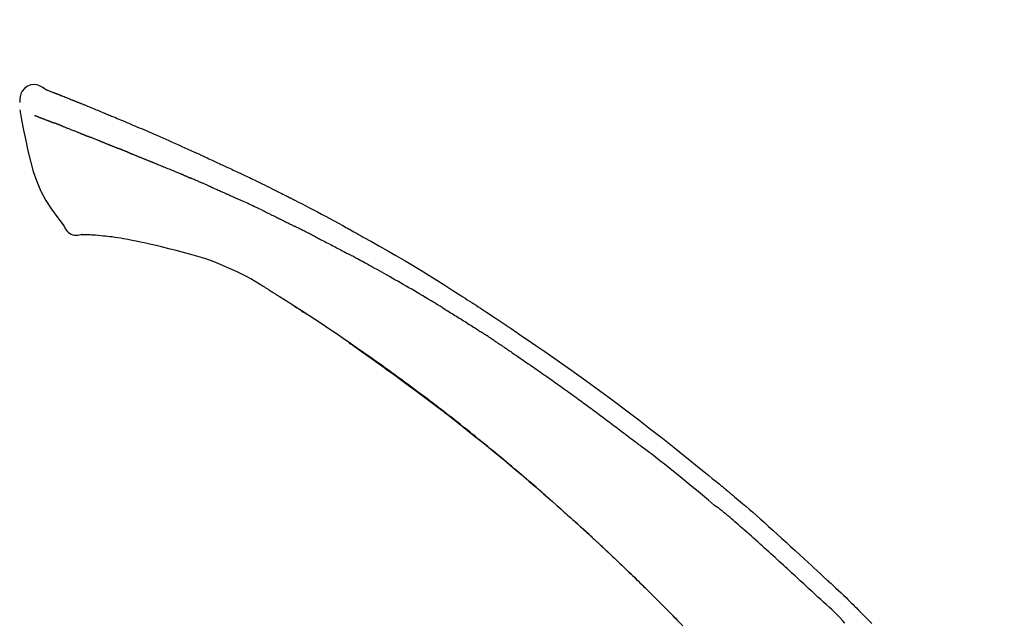
# Model space of a CAD drawing. Extents: x 28111 to 54233, y -10810 to -2410.
# Drawn here: x 39462 to 39542, y -7913 to -7864 of the extents above; entities that cross this region are included whole.
import ezdxf

# ---------------------------------------------------------------- set-up
doc = ezdxf.new("R2010")
doc.units = 0
doc.header["$LTSCALE"] = 50
doc.header["$MEASUREMENT"] = 0
doc.layers.get('0').update_dxf_attribs({"linetype": 'CONTINUOUS'})
doc.layers.add('150-機器', color=8, linetype='CONTINUOUS')
doc.layers.add('166-寸法B', color=11, linetype='CONTINUOUS')
doc.styles.add('KH001', font='txt')
doc.dimstyles.new('KH1xx030', dxfattribs={"dimscale": 30, "dimtxt": 2, "dimasz": 0.6, "dimexe": 0.3, "dimexo": 1.2, "dimgap": 0.5, "dimtad": 3, "dimdec": 1, "dimdsep": 46, "dimlunit": 6, "dimtxsty": 'KH001', "dimblk": 'DOT', "dimcen": 1, "dimdle": 1, "dimclrd": 256, "dimclre": 256, "dimclrt": 256, "dimadec": 0, "dimazin": 0, "dimtfac": 1, "dimtdec": 1, "dimtix": 1, "dimtmove": 2, "dimatfit": 3, "dimldrblk": 'CLOSEDBLANK', "dimfxl": 1, "dimtolj": 1, "dimtzin": 0, "dimlwd": -1, "dimlwe": -1, "dimarcsym": 0})

# ---------------------------------------------------------------- blocks, each defined once
blk = doc.blocks.new('_Dot')
at = {"color": 0, "linetype": 'ByBlock', "lineweight": -2}
blk.add_line((-0.5, 0), (-1, 0), dxfattribs=at)
at = {"color": 0, "linetype": 'ByBlock', "const_width": 0.5}
blk.add_lwpolyline([(-0.25, 0, 1), (0.25, 0, 1)], format="xyb", close=True, dxfattribs=at)
blk = doc.blocks.new('*D278')
at = {"layer": '166-寸法B', "transparency": 16777216}
for p, q in [((38969.875, -8088.885), (38969.875, -7706.69)), ((39619.875, -8088.885), (39619.875, -7706.69)), ((38987.875, -7715.69), (39601.875, -7715.69))]:
    blk.add_line(p, q, dxfattribs=at)
at = {"layer": '166-寸法B', "transparency": 16777216, "xscale": 18, "yscale": 18, "zscale": 18, "rotation": 180}
blk.add_blockref('_Dot', (38969.875, -7715.69), dxfattribs=at)
at = {"layer": '166-寸法B', "transparency": 16777216, "xscale": 18, "yscale": 18, "zscale": 18}
blk.add_blockref('_Dot', (39619.875, -7715.69), dxfattribs=at)
at = {"layer": '166-寸法B', "transparency": 16777216, "insert": (39294.875, -7670.69), "char_height": 60, "attachment_point": 5, "style": 'KH001'}
blk.add_mtext('\\A1;650', dxfattribs=at)
blk = doc.blocks.new('_ClosedBlank')
at = {"color": 0, "linetype": 'ByBlock', "lineweight": -2}
for p, q in [((-1, 0.1667), (0, 0)), ((-1, 0.1667), (-1, -0.1667)), ((0, 0), (-1, -0.1667))]:
    blk.add_line(p, q, dxfattribs=at)
blk = doc.blocks.new('*D280')
at = {"layer": '166-寸法B', "transparency": 16777216}
for p, q in [((38969.875, -8088.885), (38969.875, -7841.69)), ((39616.875, -8088.885), (39616.875, -7841.69)), ((39598.875, -7850.69), (38987.875, -7850.69))]:
    blk.add_line(p, q, dxfattribs=at)
at = {"layer": '166-寸法B', "transparency": 16777216, "xscale": 18, "yscale": 18, "zscale": 18, "rotation": 180}
blk.add_blockref('_Dot', (38969.875, -7850.69), dxfattribs=at)
at = {"layer": '166-寸法B', "transparency": 16777216, "xscale": 18, "yscale": 18, "zscale": 18}
blk.add_blockref('_Dot', (39616.875, -7850.69), dxfattribs=at)
at = {"layer": '166-寸法B', "transparency": 16777216, "insert": (39293.375, -7805.69), "char_height": 60, "attachment_point": 5, "style": 'KH001'}
blk.add_mtext('\\A1;647', dxfattribs=at)

msp = doc.modelspace()

# ---------------------------------------------------------------- linework, layer by layer
at = {"layer": '150-機器', "color": 13, "linetype": 'Continuous'}
for points in [[(39464.329, -7869.325), (39464.115, -7869.181), (39463.898, -7869.053), (39463.674, -7868.961), (39463.44, -7868.921), (39463.151, -7868.957), (39462.869, -7869.073), (39462.62, -7869.255), (39462.432, -7869.485), (39462.337, -7869.692), (39462.283, -7869.914), (39462.257, -7870.147), (39462.243, -7870.384)], [(39464.325, -7869.326), (39464.325, -7869.325), (39464.326, -7869.323), (39464.327, -7869.322), (39464.327, -7869.321), (39464.335, -7869.317), (39464.345, -7869.321), (39464.357, -7869.329), (39464.37, -7869.34), (39464.424, -7869.374), (39464.473, -7869.391), (39464.52, -7869.402), (39464.568, -7869.415), (39464.631, -7869.439), (39464.693, -7869.463), (39464.756, -7869.488), (39464.819, -7869.513), (39464.866, -7869.531), (39464.913, -7869.549), (39464.959, -7869.568), (39465.006, -7869.586), (39465.02, -7869.592), (39465.034, -7869.597), (39465.047, -7869.602), (39465.061, -7869.608), (39465.062, -7869.608), (39465.064, -7869.609), (39465.065, -7869.609), (39465.066, -7869.61), (39465.067, -7869.61), (39465.068, -7869.611), (39465.07, -7869.611), (39465.071, -7869.611), (39465.072, -7869.612), (39465.073, -7869.612), (39465.074, -7869.613), (39465.075, -7869.613), (39465.076, -7869.613), (39465.077, -7869.614), (39465.078, -7869.614), (39465.079, -7869.615), (39465.08, -7869.615), (39465.081, -7869.616), (39465.082, -7869.616), (39465.083, -7869.616), (39465.084, -7869.617), (39465.086, -7869.617), (39465.087, -7869.618), (39465.088, -7869.618), (39465.089, -7869.619), (39465.09, -7869.619), (39465.091, -7869.619), (39465.092, -7869.62), (39465.093, -7869.62), (39465.094, -7869.621), (39465.095, -7869.621), (39465.096, -7869.621), (39465.101, -7869.623), (39465.106, -7869.625), (39465.111, -7869.627), (39465.116, -7869.629), (39465.131, -7869.635), (39465.146, -7869.641), (39465.161, -7869.647), (39465.176, -7869.652), (39465.202, -7869.662), (39465.228, -7869.673), (39465.254, -7869.683), (39465.28, -7869.693), (39465.317, -7869.707), (39465.354, -7869.722), (39465.391, -7869.736), (39465.428, -7869.751), (39465.506, -7869.781), (39465.584, -7869.812), (39465.661, -7869.843), (39465.739, -7869.874), (39465.839, -7869.913), (39465.939, -7869.953), (39466.039, -7869.993), (39466.138, -7870.033), (39466.223, -7870.067), (39466.308, -7870.101), (39466.393, -7870.135), (39466.477, -7870.17), (39466.508, -7870.182), (39466.539, -7870.194), (39466.569, -7870.207), (39466.6, -7870.219), (39466.602, -7870.22), (39466.605, -7870.221), (39466.608, -7870.222), (39466.611, -7870.223), (39466.612, -7870.224), (39466.613, -7870.224), (39466.614, -7870.225), (39466.615, -7870.225), (39466.616, -7870.226), (39466.617, -7870.226), (39466.618, -7870.226), (39466.619, -7870.227), (39466.62, -7870.227), (39466.621, -7870.228), (39466.622, -7870.228), (39466.624, -7870.229), (39466.625, -7870.229), (39466.626, -7870.229), (39466.627, -7870.23), (39466.628, -7870.23), (39466.629, -7870.231), (39466.63, -7870.231), (39466.631, -7870.232), (39466.632, -7870.232), (39466.641, -7870.236), (39466.651, -7870.24), (39466.66, -7870.243), (39466.669, -7870.247), (39466.693, -7870.257), (39466.717, -7870.267), (39466.741, -7870.276), (39466.765, -7870.286), (39466.8, -7870.3), (39466.835, -7870.315), (39466.87, -7870.329), (39466.905, -7870.343), (39466.938, -7870.356), (39466.97, -7870.369), (39467.002, -7870.382), (39467.034, -7870.394), (39467.062, -7870.406), (39467.09, -7870.417), (39467.118, -7870.428), (39467.146, -7870.439), (39467.174, -7870.451), (39467.202, -7870.462), (39467.23, -7870.473), (39467.258, -7870.485), (39467.306, -7870.504), (39467.353, -7870.523), (39467.401, -7870.542), (39467.448, -7870.561), (39467.518, -7870.59), (39467.589, -7870.618), (39467.659, -7870.646), (39467.729, -7870.675), (39467.824, -7870.713), (39467.919, -7870.752), (39468.014, -7870.791), (39468.109, -7870.83), (39468.226, -7870.878), (39468.343, -7870.925), (39468.46, -7870.974), (39468.577, -7871.022), (39468.682, -7871.065), (39468.786, -7871.108), (39468.89, -7871.151), (39468.995, -7871.194), (39469.077, -7871.229), (39469.16, -7871.263), (39469.243, -7871.298), (39469.325, -7871.332), (39469.371, -7871.352), (39469.416, -7871.371), (39469.461, -7871.39), (39469.507, -7871.409), (39469.599, -7871.447), (39469.692, -7871.486), (39469.784, -7871.524), (39469.877, -7871.562), (39470.014, -7871.619), (39470.151, -7871.676), (39470.288, -7871.733), (39470.424, -7871.791), (39470.594, -7871.862), (39470.764, -7871.933), (39470.933, -7872.005), (39471.102, -7872.077), (39471.265, -7872.146), (39471.428, -7872.216), (39471.591, -7872.285), (39471.753, -7872.354), (39471.939, -7872.433), (39472.125, -7872.512), (39472.311, -7872.592), (39472.497, -7872.671), (39472.715, -7872.764), (39472.933, -7872.858), (39473.15, -7872.952), (39473.368, -7873.047), (39473.615, -7873.156), (39473.862, -7873.265), (39474.109, -7873.375), (39474.356, -7873.484), (39474.617, -7873.6), (39474.878, -7873.716), (39475.139, -7873.832), (39475.4, -7873.948), (39475.642, -7874.056), (39475.884, -7874.164), (39476.125, -7874.272), (39476.366, -7874.382), (39476.566, -7874.473), (39476.765, -7874.566), (39476.964, -7874.659), (39477.163, -7874.753), (39477.306, -7874.82), (39477.448, -7874.888), (39477.591, -7874.955), (39477.733, -7875.022), (39477.847, -7875.075), (39477.96, -7875.128), (39478.073, -7875.18), (39478.186, -7875.233), (39478.282, -7875.277), (39478.377, -7875.321), (39478.472, -7875.364), (39478.568, -7875.408), (39478.672, -7875.455), (39478.775, -7875.502), (39478.879, -7875.549), (39478.983, -7875.596), (39479.099, -7875.649), (39479.216, -7875.703), (39479.332, -7875.756), (39479.448, -7875.81), (39479.57, -7875.866), (39479.692, -7875.923), (39479.813, -7875.979), (39479.935, -7876.036), (39480.04, -7876.085), (39480.145, -7876.135), (39480.25, -7876.184), (39480.355, -7876.234), (39480.454, -7876.281), (39480.553, -7876.328), (39480.652, -7876.375), (39480.751, -7876.422), (39480.88, -7876.484), (39481.009, -7876.545), (39481.138, -7876.608), (39481.267, -7876.67), (39481.431, -7876.749), (39481.595, -7876.829), (39481.758, -7876.909), (39481.922, -7876.989), (39482.109, -7877.081), (39482.297, -7877.173), (39482.484, -7877.266), (39482.671, -7877.359), (39482.833, -7877.44), (39482.995, -7877.521), (39483.157, -7877.602), (39483.319, -7877.683), (39483.449, -7877.749), (39483.579, -7877.814), (39483.709, -7877.88), (39483.839, -7877.946), (39483.92, -7877.987), (39484, -7878.028), (39484.081, -7878.069), (39484.162, -7878.11), (39484.21, -7878.135), (39484.258, -7878.159), (39484.306, -7878.184), (39484.355, -7878.209), (39484.375, -7878.219), (39484.396, -7878.23), (39484.416, -7878.24), (39484.437, -7878.251), (39484.47, -7878.267), (39484.502, -7878.284), (39484.535, -7878.301), (39484.568, -7878.318), (39484.863, -7878.469), (39485.158, -7878.62), (39485.452, -7878.771), (39485.747, -7878.923), (39486.076, -7879.095), (39486.405, -7879.268), (39486.733, -7879.442), (39487.061, -7879.617), (39487.411, -7879.807), (39487.761, -7879.997), (39488.11, -7880.189), (39488.46, -7880.38), (39488.586, -7880.449), (39488.712, -7880.519), (39488.838, -7880.588), (39488.964, -7880.657), (39489.09, -7880.727), (39489.216, -7880.797), (39489.342, -7880.867), (39489.468, -7880.937), (39489.631, -7881.028), (39489.793, -7881.118), (39489.955, -7881.209), (39490.118, -7881.3), (39490.78, -7881.671), (39491.441, -7882.042), (39492.102, -7882.417), (39492.76, -7882.794), (39493.435, -7883.189), (39494.107, -7883.589), (39494.777, -7883.995), (39495.443, -7884.405), (39496.09, -7884.81), (39496.736, -7885.218), (39497.379, -7885.628), (39498.023, -7886.04), (39498.201, -7886.154), (39498.379, -7886.267), (39498.557, -7886.382), (39498.734, -7886.496), (39498.912, -7886.611), (39499.09, -7886.726), (39499.268, -7886.841), (39499.445, -7886.956), (39499.615, -7887.067), (39499.785, -7887.178), (39499.955, -7887.289), (39500.124, -7887.401), (39500.246, -7887.481), (39500.367, -7887.561), (39500.489, -7887.642), (39500.61, -7887.722), (39500.684, -7887.771), (39500.757, -7887.82), (39500.83, -7887.868), (39500.904, -7887.917), (39501.065, -7888.024), (39501.226, -7888.131), (39501.386, -7888.238), (39501.547, -7888.346), (39501.697, -7888.446), (39501.846, -7888.546), (39501.996, -7888.647), (39502.145, -7888.748), (39502.283, -7888.842), (39502.421, -7888.936), (39502.559, -7889.03), (39502.697, -7889.124)], [(39464.389, -7869.347), (39464.401, -7869.351), (39464.412, -7869.356), (39464.423, -7869.36), (39464.434, -7869.364), (39464.467, -7869.377), (39464.501, -7869.39), (39464.534, -7869.402), (39464.568, -7869.415), (39464.631, -7869.439), (39464.693, -7869.464), (39464.756, -7869.488), (39464.819, -7869.513), (39464.866, -7869.531), (39464.913, -7869.549), (39464.959, -7869.568), (39465.006, -7869.586), (39465.02, -7869.592), (39465.034, -7869.597), (39465.047, -7869.602), (39465.061, -7869.608), (39465.062, -7869.608), (39465.064, -7869.609), (39465.065, -7869.609), (39465.066, -7869.61), (39465.067, -7869.61), (39465.068, -7869.611), (39465.07, -7869.611), (39465.071, -7869.611), (39465.072, -7869.612), (39465.073, -7869.612), (39465.074, -7869.613), (39465.075, -7869.613), (39465.076, -7869.613), (39465.077, -7869.614), (39465.078, -7869.614), (39465.079, -7869.615), (39465.08, -7869.615), (39465.081, -7869.616), (39465.082, -7869.616), (39465.083, -7869.616), (39465.084, -7869.617), (39465.086, -7869.617), (39465.087, -7869.618), (39465.088, -7869.618), (39465.089, -7869.619), (39465.09, -7869.619), (39465.091, -7869.619), (39465.092, -7869.62), (39465.093, -7869.62), (39465.094, -7869.621), (39465.095, -7869.621), (39465.096, -7869.621), (39465.101, -7869.623), (39465.106, -7869.625), (39465.111, -7869.627), (39465.116, -7869.629), (39465.131, -7869.635), (39465.146, -7869.641), (39465.161, -7869.647), (39465.176, -7869.652), (39465.202, -7869.662), (39465.228, -7869.673), (39465.254, -7869.683), (39465.28, -7869.693), (39465.317, -7869.707), (39465.354, -7869.722), (39465.391, -7869.736), (39465.428, -7869.751), (39465.462, -7869.764), (39465.496, -7869.777), (39465.529, -7869.791), (39465.563, -7869.804), (39465.587, -7869.814), (39465.611, -7869.823), (39465.635, -7869.833), (39465.659, -7869.842), (39465.66, -7869.843), (39465.661, -7869.843), (39465.662, -7869.843), (39465.663, -7869.844)], [(39462.246, -7870.972), (39462.402, -7871.804), (39462.562, -7872.635), (39462.73, -7873.467), (39462.911, -7874.3), (39463.112, -7875.146), (39463.345, -7875.982), (39463.624, -7876.799), (39463.965, -7877.587), (39464.372, -7878.332), (39464.834, -7879.048), (39465.334, -7879.745), (39465.853, -7880.432)], [(39463.457, -7871.44), (39463.469, -7871.444), (39463.48, -7871.449), (39463.491, -7871.453), (39463.503, -7871.458), (39463.526, -7871.467), (39463.548, -7871.476), (39463.571, -7871.484), (39463.594, -7871.493), (39463.631, -7871.508), (39463.668, -7871.522), (39463.705, -7871.536), (39463.742, -7871.55), (39463.781, -7871.565), (39463.82, -7871.581), (39463.86, -7871.596), (39463.899, -7871.611), (39463.941, -7871.627), (39463.983, -7871.643), (39464.024, -7871.659), (39464.066, -7871.675), (39464.111, -7871.692), (39464.155, -7871.709), (39464.199, -7871.726), (39464.244, -7871.743), (39464.281, -7871.758), (39464.319, -7871.772), (39464.356, -7871.787), (39464.393, -7871.801), (39464.422, -7871.812), (39464.452, -7871.824), (39464.481, -7871.835), (39464.51, -7871.846), (39464.53, -7871.854), (39464.55, -7871.861), (39464.571, -7871.869), (39464.591, -7871.877), (39464.612, -7871.885), (39464.634, -7871.893), (39464.655, -7871.901), (39464.676, -7871.909), (39464.691, -7871.915), (39464.706, -7871.921), (39464.721, -7871.926), (39464.736, -7871.932), (39464.743, -7871.935), (39464.751, -7871.938), (39464.758, -7871.941), (39464.766, -7871.943)], [(39464.766, -7871.943), (39464.774, -7871.946), (39464.782, -7871.95), (39464.79, -7871.953), (39464.798, -7871.956), (39464.815, -7871.962), (39464.832, -7871.968), (39464.848, -7871.975), (39464.865, -7871.981), (39464.891, -7871.991), (39464.917, -7872), (39464.943, -7872.01), (39464.969, -7872.02), (39464.986, -7872.027), (39465.004, -7872.034), (39465.022, -7872.04), (39465.04, -7872.047), (39465.049, -7872.051), (39465.059, -7872.054), (39465.068, -7872.057), (39465.077, -7872.061)], [(39465.579, -7872.256), (39465.57, -7872.252), (39465.561, -7872.249), (39465.552, -7872.245), (39465.543, -7872.242), (39465.525, -7872.235), (39465.507, -7872.228), (39465.489, -7872.221), (39465.471, -7872.214), (39465.445, -7872.204), (39465.419, -7872.194), (39465.393, -7872.183), (39465.367, -7872.173), (39465.342, -7872.164), (39465.317, -7872.154), (39465.292, -7872.144), (39465.266, -7872.134), (39465.242, -7872.125), (39465.218, -7872.116), (39465.194, -7872.106), (39465.17, -7872.097), (39465.154, -7872.091), (39465.139, -7872.085), (39465.123, -7872.079), (39465.108, -7872.073), (39465.1, -7872.07), (39465.092, -7872.067), (39465.085, -7872.064), (39465.077, -7872.061)], [(39465.579, -7872.256), (39465.595, -7872.262), (39465.612, -7872.269), (39465.628, -7872.275), (39465.645, -7872.282), (39465.678, -7872.295), (39465.712, -7872.308), (39465.745, -7872.321), (39465.778, -7872.334), (39465.831, -7872.355), (39465.884, -7872.375), (39465.937, -7872.396), (39465.99, -7872.417), (39466.046, -7872.439), (39466.102, -7872.461), (39466.158, -7872.483), (39466.214, -7872.505), (39466.274, -7872.529), (39466.334, -7872.552), (39466.393, -7872.576), (39466.453, -7872.599), (39466.516, -7872.624), (39466.58, -7872.65), (39466.643, -7872.675), (39466.706, -7872.7), (39466.763, -7872.722), (39466.819, -7872.744), (39466.875, -7872.767), (39466.931, -7872.789), (39466.978, -7872.808), (39467.025, -7872.826), (39467.072, -7872.845), (39467.119, -7872.864), (39467.154, -7872.878), (39467.189, -7872.892), (39467.225, -7872.907), (39467.26, -7872.921), (39467.294, -7872.934), (39467.328, -7872.948), (39467.361, -7872.961), (39467.395, -7872.975), (39467.417, -7872.984), (39467.439, -7872.993), (39467.461, -7873.002), (39467.483, -7873.011), (39467.494, -7873.015), (39467.505, -7873.019), (39467.515, -7873.024), (39467.526, -7873.028)], [(39467.526, -7873.028), (39467.534, -7873.031), (39467.541, -7873.034), (39467.549, -7873.037), (39467.557, -7873.04), (39467.573, -7873.047), (39467.589, -7873.054), (39467.605, -7873.06), (39467.622, -7873.067), (39467.648, -7873.077), (39467.674, -7873.088), (39467.7, -7873.098), (39467.726, -7873.109), (39467.756, -7873.12), (39467.786, -7873.132), (39467.816, -7873.144), (39467.845, -7873.155), (39467.867, -7873.163), (39467.888, -7873.171), (39467.909, -7873.18), (39467.931, -7873.188), (39467.942, -7873.192), (39467.953, -7873.196), (39467.965, -7873.201), (39467.976, -7873.205)], [(39468.834, -7873.548), (39468.821, -7873.543), (39468.809, -7873.538), (39468.796, -7873.533), (39468.783, -7873.528), (39468.757, -7873.518), (39468.731, -7873.508), (39468.705, -7873.497), (39468.679, -7873.487), (39468.628, -7873.467), (39468.577, -7873.446), (39468.525, -7873.426), (39468.474, -7873.406), (39468.415, -7873.383), (39468.355, -7873.36), (39468.296, -7873.336), (39468.237, -7873.313), (39468.192, -7873.294), (39468.147, -7873.276), (39468.102, -7873.257), (39468.057, -7873.239), (39468.037, -7873.23), (39468.017, -7873.222), (39467.996, -7873.213), (39467.976, -7873.205)], [(39468.834, -7873.548), (39468.851, -7873.555), (39468.869, -7873.562), (39468.886, -7873.569), (39468.903, -7873.576), (39468.936, -7873.589), (39468.97, -7873.602), (39469.003, -7873.615), (39469.036, -7873.628), (39469.085, -7873.648), (39469.134, -7873.667), (39469.182, -7873.687), (39469.231, -7873.706), (39469.277, -7873.724), (39469.322, -7873.743), (39469.368, -7873.761), (39469.413, -7873.779), (39469.442, -7873.791), (39469.472, -7873.803), (39469.501, -7873.815), (39469.531, -7873.826), (39469.545, -7873.832), (39469.559, -7873.838), (39469.573, -7873.843), (39469.587, -7873.849)], [(39469.587, -7873.849), (39469.603, -7873.855), (39469.619, -7873.862), (39469.635, -7873.868), (39469.651, -7873.875), (39469.682, -7873.887), (39469.712, -7873.899), (39469.742, -7873.912), (39469.772, -7873.924), (39469.815, -7873.941), (39469.858, -7873.958), (39469.901, -7873.976), (39469.944, -7873.993), (39469.981, -7874.008), (39470.017, -7874.023), (39470.054, -7874.038), (39470.091, -7874.053), (39470.114, -7874.063), (39470.137, -7874.072), (39470.159, -7874.081), (39470.182, -7874.09), (39470.192, -7874.095), (39470.203, -7874.099), (39470.213, -7874.103), (39470.223, -7874.107)], [(39471.155, -7874.482), (39471.142, -7874.477), (39471.129, -7874.472), (39471.116, -7874.467), (39471.103, -7874.461), (39471.076, -7874.451), (39471.05, -7874.44), (39471.024, -7874.429), (39470.997, -7874.419), (39470.958, -7874.403), (39470.919, -7874.387), (39470.88, -7874.371), (39470.84, -7874.356), (39470.801, -7874.34), (39470.762, -7874.324), (39470.723, -7874.309), (39470.684, -7874.293), (39470.646, -7874.277), (39470.607, -7874.262), (39470.568, -7874.246), (39470.53, -7874.231), (39470.491, -7874.215), (39470.453, -7874.2), (39470.414, -7874.184), (39470.376, -7874.169), (39470.35, -7874.158), (39470.325, -7874.148), (39470.299, -7874.138), (39470.274, -7874.128), (39470.261, -7874.123), (39470.249, -7874.118), (39470.236, -7874.112), (39470.223, -7874.107)], [(39471.155, -7874.482), (39471.17, -7874.488), (39471.185, -7874.494), (39471.2, -7874.501), (39471.215, -7874.507), (39471.245, -7874.519), (39471.275, -7874.531), (39471.305, -7874.543), (39471.335, -7874.555), (39471.381, -7874.573), (39471.426, -7874.591), (39471.471, -7874.61), (39471.517, -7874.628), (39471.562, -7874.646), (39471.608, -7874.664), (39471.653, -7874.683), (39471.699, -7874.701), (39471.745, -7874.72), (39471.791, -7874.738), (39471.837, -7874.757), (39471.883, -7874.775), (39471.929, -7874.794), (39471.975, -7874.812), (39472.021, -7874.831), (39472.068, -7874.849), (39472.114, -7874.868), (39472.161, -7874.887), (39472.207, -7874.906), (39472.254, -7874.924), (39472.3, -7874.943), (39472.347, -7874.962), (39472.394, -7874.981), (39472.441, -7875), (39472.488, -7875.019), (39472.535, -7875.037), (39472.582, -7875.056), (39472.629, -7875.075), (39472.676, -7875.094), (39472.723, -7875.113), (39472.771, -7875.132), (39472.818, -7875.151), (39472.85, -7875.164), (39472.881, -7875.177), (39472.913, -7875.19), (39472.945, -7875.202), (39472.961, -7875.209), (39472.977, -7875.215), (39472.993, -7875.222), (39473.008, -7875.228)], [(39473.008, -7875.228), (39473.032, -7875.238), (39473.057, -7875.247), (39473.081, -7875.257), (39473.105, -7875.267), (39473.153, -7875.286), (39473.201, -7875.305), (39473.249, -7875.325), (39473.297, -7875.344), (39473.379, -7875.377), (39473.46, -7875.411), (39473.542, -7875.444), (39473.623, -7875.478), (39473.721, -7875.518), (39473.819, -7875.558), (39473.917, -7875.598), (39474.016, -7875.639), (39474.13, -7875.686), (39474.245, -7875.733), (39474.361, -7875.78), (39474.476, -7875.827), (39474.583, -7875.87), (39474.69, -7875.914), (39474.797, -7875.958), (39474.904, -7876.002), (39474.979, -7876.033), (39475.055, -7876.065), (39475.13, -7876.097), (39475.206, -7876.127), (39475.251, -7876.145), (39475.295, -7876.162), (39475.339, -7876.18), (39475.383, -7876.198), (39475.411, -7876.211), (39475.439, -7876.225), (39475.467, -7876.238), (39475.495, -7876.251), (39475.514, -7876.26), (39475.533, -7876.268), (39475.552, -7876.277), (39475.571, -7876.285), (39475.58, -7876.289), (39475.59, -7876.294), (39475.599, -7876.298), (39475.609, -7876.302)], [(39475.609, -7876.302), (39475.622, -7876.308), (39475.635, -7876.314), (39475.648, -7876.32), (39475.661, -7876.326), (39475.687, -7876.337), (39475.713, -7876.349), (39475.739, -7876.361), (39475.765, -7876.373), (39475.805, -7876.39), (39475.844, -7876.408), (39475.883, -7876.425), (39475.923, -7876.442), (39475.949, -7876.454), (39475.976, -7876.466), (39476.002, -7876.477), (39476.028, -7876.489), (39476.042, -7876.494), (39476.055, -7876.5), (39476.068, -7876.506), (39476.081, -7876.512)], [(39477.023, -7876.918), (39476.983, -7876.901), (39476.944, -7876.884), (39476.905, -7876.867), (39476.866, -7876.85), (39476.787, -7876.816), (39476.709, -7876.782), (39476.63, -7876.748), (39476.552, -7876.714), (39476.473, -7876.68), (39476.395, -7876.646), (39476.316, -7876.613), (39476.238, -7876.579), (39476.199, -7876.562), (39476.16, -7876.545), (39476.12, -7876.529), (39476.081, -7876.512)], [(39477.743, -7877.231), (39477.699, -7877.212), (39477.655, -7877.193), (39477.611, -7877.174), (39477.567, -7877.155), (39477.507, -7877.129), (39477.447, -7877.103), (39477.387, -7877.077), (39477.327, -7877.051), (39477.267, -7877.024), (39477.207, -7876.998), (39477.147, -7876.972), (39477.087, -7876.946), (39477.071, -7876.939), (39477.055, -7876.932), (39477.039, -7876.925), (39477.023, -7876.918)], [(39477.743, -7877.231), (39477.766, -7877.242), (39477.79, -7877.252), (39477.813, -7877.262), (39477.836, -7877.272), (39477.886, -7877.293), (39477.935, -7877.315), (39477.984, -7877.336), (39478.033, -7877.358), (39478.11, -7877.391), (39478.187, -7877.425), (39478.264, -7877.459), (39478.341, -7877.492), (39478.425, -7877.529), (39478.509, -7877.566), (39478.593, -7877.603), (39478.677, -7877.64), (39478.736, -7877.666), (39478.794, -7877.692), (39478.852, -7877.718), (39478.911, -7877.744), (39478.941, -7877.758), (39478.971, -7877.771), (39479.002, -7877.785), (39479.032, -7877.798)], [(39479.032, -7877.798), (39479.074, -7877.817), (39479.116, -7877.836), (39479.158, -7877.854), (39479.2, -7877.873), (39479.288, -7877.912), (39479.376, -7877.952), (39479.463, -7877.991), (39479.551, -7878.03), (39479.639, -7878.07), (39479.727, -7878.11), (39479.814, -7878.15), (39479.902, -7878.191), (39479.948, -7878.211), (39479.993, -7878.232), (39480.039, -7878.253), (39480.085, -7878.274)], [(39482.193, -7879.269), (39482.168, -7879.257), (39482.143, -7879.246), (39482.119, -7879.234), (39482.094, -7879.222), (39482.047, -7879.199), (39482, -7879.177), (39481.954, -7879.154), (39481.907, -7879.132), (39481.794, -7879.077), (39481.68, -7879.023), (39481.567, -7878.968), (39481.453, -7878.913), (39481.303, -7878.841), (39481.152, -7878.769), (39481.002, -7878.697), (39480.851, -7878.626), (39480.721, -7878.566), (39480.592, -7878.507), (39480.463, -7878.447), (39480.333, -7878.388), (39480.271, -7878.36), (39480.209, -7878.331), (39480.147, -7878.303), (39480.085, -7878.274)], [(39482.193, -7879.269), (39482.225, -7879.285), (39482.257, -7879.301), (39482.29, -7879.316), (39482.322, -7879.332), (39482.391, -7879.365), (39482.459, -7879.398), (39482.528, -7879.431), (39482.596, -7879.464), (39482.704, -7879.516), (39482.812, -7879.569), (39482.921, -7879.622), (39483.029, -7879.674), (39483.104, -7879.712), (39483.18, -7879.749), (39483.256, -7879.786), (39483.331, -7879.824), (39483.371, -7879.843), (39483.411, -7879.863), (39483.451, -7879.882), (39483.49, -7879.902)], [(39483.49, -7879.902), (39483.533, -7879.923), (39483.575, -7879.944), (39483.617, -7879.965), (39483.659, -7879.986), (39483.748, -7880.03), (39483.836, -7880.073), (39483.924, -7880.117), (39484.012, -7880.161), (39484.1, -7880.205), (39484.187, -7880.249), (39484.275, -7880.294), (39484.363, -7880.339), (39484.408, -7880.362), (39484.454, -7880.385), (39484.5, -7880.408), (39484.545, -7880.431)], [(39465.853, -7880.432), (39465.919, -7880.559), (39465.99, -7880.683), (39466.07, -7880.798), (39466.163, -7880.903), (39466.281, -7880.997), (39466.413, -7881.071), (39466.555, -7881.124), (39466.703, -7881.153), (39466.831, -7881.158), (39466.959, -7881.149), (39467.087, -7881.129), (39467.214, -7881.104)], [(39486.162, -7881.245), (39486.117, -7881.222), (39486.072, -7881.2), (39486.028, -7881.177), (39485.983, -7881.154), (39485.894, -7881.109), (39485.804, -7881.063), (39485.715, -7881.018), (39485.625, -7880.973), (39485.491, -7880.905), (39485.356, -7880.837), (39485.221, -7880.769), (39485.086, -7880.702), (39484.996, -7880.657), (39484.906, -7880.612), (39484.816, -7880.567), (39484.726, -7880.523), (39484.681, -7880.5), (39484.636, -7880.478), (39484.591, -7880.455), (39484.546, -7880.433)], [(39467.701, -7881.134), (39467.677, -7881.133), (39467.654, -7881.132), (39467.63, -7881.131), (39467.606, -7881.13), (39467.567, -7881.129), (39467.528, -7881.127), (39467.489, -7881.126), (39467.45, -7881.124), (39467.409, -7881.124), (39467.369, -7881.124), (39467.328, -7881.123), (39467.286, -7881.118), (39467.271, -7881.113), (39467.256, -7881.109), (39467.241, -7881.109), (39467.225, -7881.115), (39467.223, -7881.117), (39467.22, -7881.119), (39467.218, -7881.12), (39467.217, -7881.119), (39467.217, -7881.119), (39467.216, -7881.117), (39467.216, -7881.115), (39467.216, -7881.114)], [(39469.026, -7881.223), (39468.818, -7881.199), (39468.609, -7881.176), (39468.401, -7881.157), (39468.192, -7881.144), (39468.071, -7881.139), (39467.95, -7881.137), (39467.829, -7881.135), (39467.708, -7881.134)], [(39470.669, -7881.442), (39470.436, -7881.403), (39470.203, -7881.365), (39469.969, -7881.329), (39469.735, -7881.297), (39469.558, -7881.276), (39469.381, -7881.257), (39469.204, -7881.24), (39469.026, -7881.223)], [(39472.048, -7881.705), (39471.703, -7881.639), (39471.358, -7881.574), (39471.013, -7881.508), (39470.669, -7881.442)], [(39486.162, -7881.245), (39486.201, -7881.265), (39486.241, -7881.286), (39486.281, -7881.306), (39486.321, -7881.326), (39486.401, -7881.367), (39486.481, -7881.408), (39486.56, -7881.448), (39486.64, -7881.489), (39486.759, -7881.55), (39486.878, -7881.611), (39486.997, -7881.673), (39487.116, -7881.734), (39487.235, -7881.796), (39487.353, -7881.857), (39487.472, -7881.919), (39487.59, -7881.98), (39487.708, -7882.042), (39487.826, -7882.104), (39487.944, -7882.165), (39488.062, -7882.227), (39488.179, -7882.289), (39488.297, -7882.351), (39488.414, -7882.413), (39488.531, -7882.475), (39488.609, -7882.517), (39488.687, -7882.558), (39488.765, -7882.6), (39488.843, -7882.641), (39488.882, -7882.662), (39488.921, -7882.683), (39488.96, -7882.704), (39488.998, -7882.724)], [(39473.755, -7882.094), (39473.328, -7881.997), (39472.901, -7881.899), (39472.474, -7881.802), (39472.048, -7881.705)], [(39476.12, -7882.713), (39475.529, -7882.558), (39474.938, -7882.403), (39474.346, -7882.249), (39473.755, -7882.094)], [(39479.14, -7883.81), (39478.768, -7883.638), (39478.394, -7883.471), (39478.018, -7883.313), (39477.637, -7883.166), (39477.263, -7883.039), (39476.884, -7882.924), (39476.503, -7882.817), (39476.12, -7882.713)], [(39496.506, -7887.012), (39496.432, -7886.967), (39496.358, -7886.922), (39496.283, -7886.877), (39496.209, -7886.832), (39496.06, -7886.742), (39495.912, -7886.651), (39495.763, -7886.561), (39495.614, -7886.471), (39495.391, -7886.337), (39495.167, -7886.204), (39494.942, -7886.071), (39494.718, -7885.939), (39494.493, -7885.807), (39494.268, -7885.675), (39494.044, -7885.543), (39493.818, -7885.412), (39493.593, -7885.281), (39493.367, -7885.151), (39493.142, -7885.021), (39492.916, -7884.892), (39492.69, -7884.763), (39492.463, -7884.634), (39492.237, -7884.506), (39492.01, -7884.378), (39491.815, -7884.268), (39491.621, -7884.159), (39491.426, -7884.05), (39491.231, -7883.942), (39491.068, -7883.852), (39490.905, -7883.761), (39490.741, -7883.671), (39490.578, -7883.582), (39490.447, -7883.51), (39490.316, -7883.438), (39490.185, -7883.366), (39490.053, -7883.294), (39489.922, -7883.223), (39489.79, -7883.151), (39489.659, -7883.079), (39489.527, -7883.008), (39489.439, -7882.961), (39489.351, -7882.914), (39489.263, -7882.866), (39489.175, -7882.819), (39489.131, -7882.795), (39489.087, -7882.772), (39489.042, -7882.748), (39488.998, -7882.724)], [(39482.05, -7885.334), (39481.703, -7885.114), (39481.354, -7884.897), (39481.001, -7884.688), (39480.642, -7884.491), (39480.273, -7884.307), (39479.899, -7884.134), (39479.52, -7883.97), (39479.139, -7883.809)], [(39482.427, -7885.567), (39482.378, -7885.535), (39482.328, -7885.504), (39482.279, -7885.473), (39482.229, -7885.442), (39482.179, -7885.411), (39482.129, -7885.38), (39482.079, -7885.35), (39482.028, -7885.319), (39481.978, -7885.289), (39481.927, -7885.26), (39481.876, -7885.23), (39481.826, -7885.2)], [(39482.427, -7885.567), (39482.433, -7885.57), (39482.439, -7885.574), (39482.445, -7885.577), (39482.45, -7885.581), (39482.461, -7885.588), (39482.471, -7885.594), (39482.482, -7885.601), (39482.492, -7885.607), (39482.506, -7885.616), (39482.52, -7885.625), (39482.534, -7885.634), (39482.548, -7885.643), (39482.559, -7885.65), (39482.571, -7885.657), (39482.582, -7885.664), (39482.593, -7885.671), (39482.612, -7885.683), (39482.631, -7885.695), (39482.65, -7885.707), (39482.669, -7885.719), (39482.697, -7885.736), (39482.725, -7885.754), (39482.753, -7885.772), (39482.781, -7885.789), (39482.819, -7885.813), (39482.856, -7885.837), (39482.894, -7885.861), (39482.932, -7885.885), (39482.969, -7885.909), (39483.007, -7885.933), (39483.044, -7885.956), (39483.082, -7885.98), (39483.119, -7886.004), (39483.156, -7886.027), (39483.193, -7886.051), (39483.23, -7886.074), (39483.267, -7886.098), (39483.304, -7886.121), (39483.341, -7886.145), (39483.378, -7886.168), (39483.416, -7886.193), (39483.455, -7886.217), (39483.493, -7886.242), (39483.532, -7886.267), (39483.558, -7886.284), (39483.585, -7886.3), (39483.611, -7886.317), (39483.637, -7886.334), (39483.651, -7886.343), (39483.666, -7886.352), (39483.68, -7886.361), (39483.694, -7886.37)], [(39483.641, -7886.337), (39483.615, -7886.32), (39483.589, -7886.303), (39483.562, -7886.286), (39483.536, -7886.27), (39483.51, -7886.253), (39483.484, -7886.236), (39483.458, -7886.219), (39483.431, -7886.203), (39483.405, -7886.186), (39483.379, -7886.169), (39483.353, -7886.152), (39483.326, -7886.136)], [(39484.407, -7886.829), (39484.399, -7886.825), (39484.392, -7886.82), (39484.385, -7886.815), (39484.378, -7886.811), (39484.314, -7886.77), (39484.251, -7886.729), (39484.188, -7886.688), (39484.124, -7886.647), (39484.034, -7886.589), (39483.944, -7886.531), (39483.854, -7886.473), (39483.764, -7886.415), (39483.682, -7886.362), (39483.599, -7886.309), (39483.516, -7886.256), (39483.433, -7886.204), (39483.406, -7886.187), (39483.38, -7886.17), (39483.353, -7886.153), (39483.327, -7886.136)], [(39505.19, -7902.521), (39505.138, -7902.475), (39505.085, -7902.429), (39505.033, -7902.383), (39504.98, -7902.337), (39504.862, -7902.233), (39504.743, -7902.13), (39504.625, -7902.026), (39504.506, -7901.923), (39504.319, -7901.761), (39504.133, -7901.599), (39503.946, -7901.437), (39503.759, -7901.276), (39503.558, -7901.103), (39503.356, -7900.93), (39503.154, -7900.757), (39502.952, -7900.584), (39502.748, -7900.41), (39502.544, -7900.237), (39502.339, -7900.063), (39502.134, -7899.89), (39501.927, -7899.716), (39501.72, -7899.542), (39501.513, -7899.368), (39501.305, -7899.195), (39501.095, -7899.021), (39500.885, -7898.846), (39500.675, -7898.673), (39500.464, -7898.499), (39500.225, -7898.302), (39499.985, -7898.106), (39499.745, -7897.91), (39499.504, -7897.714), (39499.255, -7897.513), (39499.006, -7897.312), (39498.756, -7897.111), (39498.506, -7896.911), (39498.257, -7896.713), (39498.009, -7896.516), (39497.76, -7896.319), (39497.51, -7896.122), (39497.29, -7895.949), (39497.069, -7895.777), (39496.848, -7895.605), (39496.627, -7895.433), (39496.439, -7895.288), (39496.251, -7895.143), (39496.062, -7894.999), (39495.874, -7894.855), (39495.709, -7894.729), (39495.543, -7894.604), (39495.378, -7894.478), (39495.212, -7894.353), (39495.07, -7894.246), (39494.928, -7894.14), (39494.786, -7894.033), (39494.644, -7893.927), (39494.501, -7893.82), (39494.358, -7893.714), (39494.214, -7893.607), (39494.071, -7893.501), (39493.913, -7893.385), (39493.756, -7893.269), (39493.598, -7893.153), (39493.44, -7893.038), (39493.241, -7892.892), (39493.042, -7892.747), (39492.843, -7892.602), (39492.643, -7892.457), (39492.402, -7892.282), (39492.16, -7892.108), (39491.918, -7891.933), (39491.675, -7891.759), (39491.173, -7891.4), (39490.67, -7891.042), (39490.166, -7890.686), (39489.661, -7890.331), (39489.08, -7889.928), (39488.497, -7889.528), (39487.913, -7889.13), (39487.326, -7888.736), (39486.79, -7888.379), (39486.252, -7888.025), (39485.713, -7887.673), (39485.173, -7887.322), (39484.941, -7887.172), (39484.709, -7887.023), (39484.477, -7886.873), (39484.245, -7886.724), (39484.179, -7886.681), (39484.113, -7886.639), (39484.047, -7886.596), (39483.98, -7886.553), (39483.956, -7886.538), (39483.932, -7886.522), (39483.908, -7886.507), (39483.883, -7886.491), (39483.881, -7886.49), (39483.879, -7886.488), (39483.877, -7886.487), (39483.875, -7886.486), (39483.874, -7886.485), (39483.873, -7886.484), (39483.872, -7886.484), (39483.871, -7886.483), (39483.87, -7886.482), (39483.869, -7886.482), (39483.868, -7886.481), (39483.867, -7886.481), (39483.865, -7886.479), (39483.863, -7886.478), (39483.861, -7886.477), (39483.859, -7886.476), (39483.844, -7886.466), (39483.829, -7886.456), (39483.813, -7886.447), (39483.798, -7886.437), (39483.783, -7886.427), (39483.768, -7886.418), (39483.752, -7886.408), (39483.737, -7886.398), (39483.725, -7886.39), (39483.713, -7886.382), (39483.7, -7886.375), (39483.688, -7886.367)], [(39484.406, -7886.829), (39484.406, -7886.829), (39484.406, -7886.829), (39484.406, -7886.829), (39484.406, -7886.829), (39484.406, -7886.829), (39484.406, -7886.829), (39484.406, -7886.829), (39484.406, -7886.829)], [(39484.407, -7886.829), (39484.409, -7886.831), (39484.411, -7886.832), (39484.413, -7886.834), (39484.416, -7886.835), (39484.455, -7886.861), (39484.494, -7886.886), (39484.533, -7886.911), (39484.572, -7886.936), (39484.646, -7886.985), (39484.721, -7887.033), (39484.796, -7887.082), (39484.871, -7887.131), (39484.959, -7887.188), (39485.047, -7887.246), (39485.135, -7887.303), (39485.223, -7887.361), (39485.274, -7887.394), (39485.326, -7887.428), (39485.377, -7887.462), (39485.428, -7887.496), (39485.444, -7887.506), (39485.459, -7887.516), (39485.475, -7887.526), (39485.49, -7887.536)], [(39496.506, -7887.012), (39496.545, -7887.036), (39496.584, -7887.06), (39496.623, -7887.083), (39496.662, -7887.107), (39496.74, -7887.155), (39496.818, -7887.202), (39496.896, -7887.25), (39496.974, -7887.297), (39497.091, -7887.369), (39497.207, -7887.441), (39497.324, -7887.513), (39497.44, -7887.585), (39497.557, -7887.657), (39497.673, -7887.73), (39497.79, -7887.802), (39497.906, -7887.875), (39498.022, -7887.947), (39498.138, -7888.02), (39498.255, -7888.093), (39498.371, -7888.166), (39498.487, -7888.239), (39498.603, -7888.312), (39498.718, -7888.385), (39498.834, -7888.459), (39498.95, -7888.532), (39499.066, -7888.606), (39499.181, -7888.679), (39499.297, -7888.753), (39499.374, -7888.803), (39499.451, -7888.852), (39499.528, -7888.902), (39499.604, -7888.951), (39499.643, -7888.976), (39499.681, -7889.001), (39499.72, -7889.026), (39499.758, -7889.05)], [(39500.586, -7889.593), (39500.563, -7889.578), (39500.54, -7889.563), (39500.517, -7889.547), (39500.494, -7889.532), (39500.449, -7889.502), (39500.403, -7889.471), (39500.357, -7889.441), (39500.311, -7889.411), (39500.242, -7889.365), (39500.173, -7889.32), (39500.104, -7889.275), (39500.035, -7889.23), (39499.989, -7889.2), (39499.943, -7889.17), (39499.897, -7889.14), (39499.85, -7889.11), (39499.827, -7889.095), (39499.804, -7889.08), (39499.781, -7889.065), (39499.758, -7889.05)], [(39500.586, -7889.593), (39500.616, -7889.613), (39500.645, -7889.633), (39500.675, -7889.653), (39500.705, -7889.672), (39500.765, -7889.713), (39500.826, -7889.753), (39500.887, -7889.794), (39500.947, -7889.834), (39501.041, -7889.897), (39501.134, -7889.959), (39501.227, -7890.022), (39501.32, -7890.085), (39501.383, -7890.128), (39501.447, -7890.172), (39501.51, -7890.215), (39501.574, -7890.258), (39501.606, -7890.28), (39501.639, -7890.302), (39501.671, -7890.324), (39501.704, -7890.346)], [(39502.69, -7889.122), (39503.046, -7889.363), (39503.401, -7889.604), (39503.757, -7889.846), (39504.112, -7890.088), (39504.846, -7890.592), (39505.578, -7891.1), (39506.307, -7891.611), (39507.034, -7892.125), (39508.16, -7892.931), (39509.279, -7893.746), (39510.392, -7894.569), (39511.499, -7895.399), (39512.465, -7896.133), (39513.426, -7896.872), (39514.383, -7897.617), (39515.335, -7898.368), (39515.974, -7898.877), (39516.61, -7899.389), (39517.245, -7899.904), (39517.878, -7900.42), (39518.155, -7900.646), (39518.431, -7900.873), (39518.707, -7901.099), (39518.982, -7901.326), (39519.071, -7901.4), (39519.16, -7901.473), (39519.249, -7901.547), (39519.338, -7901.62), (39519.383, -7901.657), (39519.428, -7901.694), (39519.472, -7901.731), (39519.517, -7901.768), (39519.538, -7901.786), (39519.558, -7901.803), (39519.579, -7901.82), (39519.6, -7901.837), (39519.609, -7901.844), (39519.618, -7901.852), (39519.626, -7901.859), (39519.635, -7901.866), (39519.638, -7901.869), (39519.641, -7901.871), (39519.643, -7901.873), (39519.646, -7901.876), (39519.648, -7901.877), (39519.649, -7901.878), (39519.65, -7901.879), (39519.651, -7901.88), (39519.654, -7901.882), (39519.657, -7901.885), (39519.66, -7901.887), (39519.663, -7901.89), (39519.683, -7901.906), (39519.703, -7901.922), (39519.723, -7901.939), (39519.742, -7901.955), (39519.767, -7901.975), (39519.791, -7901.995), (39519.815, -7902.015), (39519.84, -7902.036), (39519.864, -7902.056), (39519.889, -7902.076), (39519.914, -7902.097), (39519.938, -7902.117), (39519.946, -7902.123), (39519.953, -7902.129), (39519.961, -7902.136), (39519.968, -7902.142), (39519.969, -7902.143), (39519.97, -7902.143), (39519.971, -7902.144), (39519.972, -7902.145), (39519.973, -7902.146), (39519.974, -7902.146), (39519.974, -7902.147), (39519.975, -7902.148), (39519.976, -7902.149), (39519.977, -7902.149), (39519.978, -7902.15), (39519.979, -7902.151), (39519.98, -7902.152), (39519.981, -7902.152), (39519.981, -7902.153), (39519.982, -7902.154), (39519.983, -7902.154), (39519.984, -7902.155), (39519.985, -7902.156), (39519.986, -7902.157), (39519.987, -7902.157), (39519.988, -7902.158), (39519.989, -7902.159), (39519.989, -7902.16), (39520.052, -7902.212), (39520.115, -7902.264), (39520.178, -7902.317), (39520.241, -7902.369), (39520.4, -7902.502), (39520.558, -7902.635), (39520.716, -7902.769), (39520.874, -7902.903), (39521.154, -7903.143), (39521.432, -7903.384), (39521.71, -7903.625), (39521.987, -7903.868), (39522.325, -7904.166), (39522.661, -7904.465), (39522.996, -7904.766), (39523.331, -7905.067), (39523.696, -7905.398), (39524.06, -7905.729), (39524.424, -7906.062), (39524.787, -7906.395), (39525.144, -7906.723), (39525.5, -7907.052), (39525.856, -7907.381), (39526.212, -7907.71), (39526.446, -7907.926), (39526.681, -7908.142), (39526.915, -7908.358), (39527.149, -7908.574), (39527.262, -7908.677), (39527.375, -7908.781), (39527.487, -7908.885), (39527.6, -7908.989)], [(39488.976, -7889.887), (39488.978, -7889.889), (39488.981, -7889.89), (39488.983, -7889.892), (39488.985, -7889.893), (39489.083, -7889.961), (39489.181, -7890.028), (39489.278, -7890.096), (39489.376, -7890.164), (39489.566, -7890.295), (39489.755, -7890.427), (39489.945, -7890.559), (39490.134, -7890.692), (39490.409, -7890.886), (39490.684, -7891.08), (39490.958, -7891.275), (39491.232, -7891.47), (39491.702, -7891.806), (39492.171, -7892.142), (39492.639, -7892.48), (39493.106, -7892.819), (39493.769, -7893.305), (39494.43, -7893.793), (39495.088, -7894.285), (39495.744, -7894.78), (39496.593, -7895.43), (39497.438, -7896.086), (39498.278, -7896.748), (39499.115, -7897.414), (39499.946, -7898.083), (39500.774, -7898.756), (39501.596, -7899.434), (39502.414, -7900.119), (39503.001, -7900.616), (39503.586, -7901.117), (39504.167, -7901.62), (39504.747, -7902.125), (39505.102, -7902.438), (39505.456, -7902.75), (39505.81, -7903.064), (39506.163, -7903.378), (39506.296, -7903.496), (39506.428, -7903.614), (39506.561, -7903.732), (39506.693, -7903.851), (39506.826, -7903.969), (39506.959, -7904.088), (39507.091, -7904.207), (39507.223, -7904.327), (39507.356, -7904.446), (39507.488, -7904.566), (39507.62, -7904.686), (39507.753, -7904.806), (39507.885, -7904.927), (39508.017, -7905.047), (39508.149, -7905.168), (39508.281, -7905.289), (39508.385, -7905.384), (39508.488, -7905.479), (39508.592, -7905.575), (39508.695, -7905.67), (39508.774, -7905.742), (39508.852, -7905.815), (39508.93, -7905.887), (39509.009, -7905.96), (39509.065, -7906.012), (39509.122, -7906.065), (39509.178, -7906.117), (39509.235, -7906.17), (39509.302, -7906.232), (39509.368, -7906.294), (39509.435, -7906.356), (39509.501, -7906.418), (39509.578, -7906.49), (39509.655, -7906.561), (39509.731, -7906.633), (39509.808, -7906.705), (39509.895, -7906.786), (39509.981, -7906.868), (39510.068, -7906.949), (39510.154, -7907.031), (39510.251, -7907.122), (39510.347, -7907.213), (39510.443, -7907.304), (39510.54, -7907.395), (39510.646, -7907.496), (39510.752, -7907.597), (39510.858, -7907.698), (39510.964, -7907.799), (39511.08, -7907.91), (39511.196, -7908.021), (39511.312, -7908.132), (39511.428, -7908.243), (39511.56, -7908.37), (39511.692, -7908.497), (39511.824, -7908.625), (39511.955, -7908.752), (39512.108, -7908.901), (39512.261, -7909.049), (39512.414, -7909.198), (39512.566, -7909.347), (39512.745, -7909.522), (39512.923, -7909.697), (39513.101, -7909.873), (39513.279, -7910.048), (39513.482, -7910.249), (39513.684, -7910.449), (39513.885, -7910.65), (39514.086, -7910.852), (39514.287, -7911.053), (39514.487, -7911.254), (39514.687, -7911.456), (39514.886, -7911.658), (39515.07, -7911.845), (39515.253, -7912.033), (39515.437, -7912.22), (39515.62, -7912.408), (39515.773, -7912.566), (39515.926, -7912.724)], [(39501.704, -7890.346), (39501.75, -7890.378), (39501.796, -7890.409), (39501.843, -7890.44), (39501.889, -7890.472), (39501.982, -7890.534), (39502.075, -7890.597), (39502.167, -7890.659), (39502.26, -7890.722), (39502.399, -7890.816), (39502.538, -7890.911), (39502.676, -7891.005), (39502.815, -7891.1), (39502.954, -7891.195), (39503.092, -7891.29), (39503.231, -7891.385), (39503.369, -7891.48), (39503.508, -7891.575), (39503.646, -7891.671), (39503.784, -7891.766), (39503.922, -7891.862), (39504.06, -7891.958), (39504.198, -7892.054), (39504.336, -7892.15), (39504.474, -7892.246), (39504.612, -7892.342), (39504.75, -7892.439), (39504.888, -7892.535), (39505.026, -7892.632), (39505.163, -7892.729), (39505.301, -7892.826), (39505.438, -7892.923), (39505.576, -7893.02), (39505.713, -7893.117), (39505.85, -7893.215), (39505.988, -7893.313), (39506.125, -7893.41), (39506.262, -7893.508), (39506.399, -7893.606), (39506.536, -7893.704), (39506.673, -7893.802), (39506.81, -7893.901), (39506.947, -7893.999), (39507.084, -7894.098), (39507.22, -7894.197), (39507.357, -7894.296), (39507.493, -7894.395), (39507.63, -7894.494), (39507.766, -7894.593), (39507.903, -7894.692), (39508.039, -7894.792), (39508.175, -7894.892), (39508.312, -7894.991), (39508.448, -7895.091), (39508.584, -7895.191), (39508.72, -7895.291), (39508.856, -7895.392), (39508.992, -7895.492), (39509.127, -7895.593), (39509.263, -7895.693), (39509.399, -7895.794), (39509.534, -7895.895), (39509.67, -7895.996), (39509.806, -7896.097), (39509.941, -7896.198), (39510.076, -7896.3), (39510.212, -7896.401), (39510.347, -7896.503), (39510.482, -7896.605), (39510.617, -7896.707), (39510.752, -7896.809), (39510.887, -7896.911), (39511.022, -7897.013), (39511.157, -7897.116), (39511.292, -7897.219), (39511.427, -7897.321), (39511.561, -7897.424), (39511.696, -7897.527), (39511.83, -7897.63), (39511.965, -7897.733), (39512.099, -7897.837), (39512.189, -7897.906), (39512.278, -7897.975), (39512.368, -7898.044), (39512.457, -7898.113), (39512.502, -7898.148), (39512.546, -7898.182), (39512.591, -7898.217), (39512.636, -7898.252)], [(39518.643, -7903.087), (39518.64, -7903.085), (39518.638, -7903.083), (39518.635, -7903.082), (39518.633, -7903.08), (39518.63, -7903.078), (39518.628, -7903.076), (39518.625, -7903.074), (39518.623, -7903.072), (39518.62, -7903.07), (39518.618, -7903.068), (39518.616, -7903.066), (39518.613, -7903.064), (39518.125, -7902.651), (39517.634, -7902.239), (39517.143, -7901.83), (39516.65, -7901.422), (39516.155, -7901.016), (39515.658, -7900.614), (39515.159, -7900.214), (39514.657, -7899.817), (39514.154, -7899.423), (39513.649, -7899.032), (39513.143, -7898.641), (39512.636, -7898.252)], [(39504.759, -7902.145), (39504.736, -7902.125), (39504.713, -7902.105), (39504.69, -7902.085), (39504.667, -7902.065), (39504.644, -7902.045), (39504.621, -7902.025), (39504.598, -7902.004), (39504.575, -7901.984), (39504.552, -7901.964), (39504.529, -7901.944), (39504.506, -7901.924), (39504.483, -7901.904)], [(39504.922, -7902.286), (39504.907, -7902.273), (39504.892, -7902.26), (39504.877, -7902.248), (39504.862, -7902.235), (39504.847, -7902.222), (39504.833, -7902.209), (39504.818, -7902.196), (39504.803, -7902.183), (39504.788, -7902.17), (39504.773, -7902.157), (39504.758, -7902.144), (39504.743, -7902.131)], [(39526.559, -7910.089), (39526.418, -7909.959), (39526.277, -7909.83), (39526.136, -7909.701), (39525.995, -7909.571), (39525.854, -7909.441), (39525.713, -7909.312), (39525.572, -7909.182), (39525.432, -7909.052), (39525.291, -7908.923), (39525.15, -7908.793), (39525.009, -7908.664), (39524.869, -7908.535), (39524.701, -7908.381), (39524.533, -7908.226), (39524.365, -7908.072), (39524.197, -7907.917), (39524.03, -7907.763), (39523.862, -7907.609), (39523.694, -7907.455), (39523.526, -7907.302), (39523.358, -7907.149), (39523.189, -7906.996), (39523.021, -7906.844), (39522.852, -7906.691), (39522.674, -7906.53), (39522.497, -7906.369), (39522.319, -7906.208), (39522.141, -7906.046), (39521.963, -7905.886), (39521.784, -7905.726), (39521.606, -7905.566), (39521.426, -7905.407), (39521.246, -7905.25), (39521.066, -7905.092), (39520.886, -7904.935), (39520.705, -7904.778), (39520.562, -7904.653), (39520.418, -7904.528), (39520.274, -7904.402), (39520.13, -7904.277), (39519.987, -7904.153), (39519.842, -7904.029), (39519.698, -7903.906), (39519.552, -7903.783), (39519.405, -7903.663), (39519.256, -7903.544), (39519.109, -7903.423), (39518.966, -7903.296), (39518.942, -7903.274), (39518.919, -7903.252), (39518.894, -7903.232), (39518.867, -7903.214), (39518.838, -7903.2), (39518.807, -7903.189), (39518.776, -7903.177), (39518.746, -7903.164), (39518.718, -7903.148), (39518.692, -7903.129), (39518.667, -7903.109), (39518.643, -7903.087)], [(39512.425, -7909.21), (39512.409, -7909.194), (39512.393, -7909.179), (39512.377, -7909.163), (39512.36, -7909.147), (39512.272, -7909.06), (39512.183, -7908.974), (39512.094, -7908.887), (39512.005, -7908.8), (39511.84, -7908.64), (39511.674, -7908.48), (39511.509, -7908.32), (39511.343, -7908.16), (39511.113, -7907.94), (39510.883, -7907.72), (39510.653, -7907.5), (39510.422, -7907.281), (39510.181, -7907.054), (39509.939, -7906.826), (39509.697, -7906.599), (39509.455, -7906.372), (39509.202, -7906.137), (39508.949, -7905.902), (39508.695, -7905.667), (39508.441, -7905.433), (39508.229, -7905.239), (39508.017, -7905.046), (39507.805, -7904.852), (39507.592, -7904.659), (39507.464, -7904.544), (39507.336, -7904.429), (39507.209, -7904.314), (39507.081, -7904.199), (39507.042, -7904.164), (39507.003, -7904.129), (39506.964, -7904.094), (39506.925, -7904.059)], [(39516.042, -7912.842), (39515.836, -7912.63), (39515.629, -7912.417), (39515.422, -7912.205), (39515.219, -7911.997), (39515.016, -7911.79), (39514.812, -7911.584), (39514.608, -7911.377), (39514.408, -7911.175), (39514.208, -7910.974), (39514.007, -7910.772), (39513.806, -7910.571), (39513.64, -7910.406), (39513.474, -7910.242), (39513.308, -7910.077), (39513.142, -7909.913), (39513.043, -7909.816), (39512.944, -7909.718), (39512.845, -7909.621), (39512.746, -7909.524), (39512.713, -7909.492), (39512.68, -7909.459), (39512.647, -7909.427), (39512.614, -7909.395)], [(39527.597, -7908.991), (39527.599, -7908.99), (39527.6, -7908.989), (39527.602, -7908.988), (39527.603, -7908.986)], [(39527.604, -7908.989), (39527.677, -7909.055), (39527.75, -7909.121), (39527.822, -7909.187), (39527.895, -7909.254), (39528.038, -7909.386), (39528.181, -7909.518), (39528.324, -7909.651), (39528.466, -7909.783), (39528.671, -7909.973), (39528.875, -7910.164), (39529.078, -7910.356), (39529.28, -7910.549), (39529.425, -7910.689), (39529.569, -7910.831), (39529.712, -7910.973), (39529.854, -7911.116), (39529.943, -7911.206), (39530.032, -7911.296), (39530.121, -7911.386), (39530.209, -7911.475), (39530.258, -7911.524), (39530.306, -7911.573), (39530.355, -7911.622), (39530.404, -7911.671), (39530.468, -7911.736), (39530.532, -7911.8), (39530.597, -7911.865), (39530.661, -7911.93), (39530.792, -7912.062), (39530.924, -7912.193), (39531.055, -7912.325), (39531.187, -7912.457), (39531.375, -7912.644)], [(39529.188, -7912.63), (39528.984, -7912.4), (39528.778, -7912.173), (39528.569, -7911.949), (39528.354, -7911.73), (39528.134, -7911.52), (39527.909, -7911.315), (39527.682, -7911.112), (39527.455, -7910.91), (39527.229, -7910.706), (39527.005, -7910.501), (39526.782, -7910.295), (39526.559, -7910.089)]]:
    msp.add_lwpolyline(points, dxfattribs=at)

# ---------------------------------------------------------------- dimensions: what is measured, and where the dimension line sits
at = {"layer": '166-寸法B'}
for base, p1, p2, picture, middle in [((39619.875, -7715.69), (38969.875, -8124.885), (39619.875, -8124.885), '*D278', (39294.875, -7670.69)), ((38969.875, -7850.69), (39616.875, -8124.885), (38969.875, -8124.885), '*D280', (39293.375, -7805.69))]:
    dim = msp.add_linear_dim(base=base, p1=p1, p2=p2, dimstyle='KH1xx030', dxfattribs=at)
    dim.commit()
    dim.dimension.update_dxf_attribs({"geometry": picture, "text_midpoint": middle})

doc.saveas('drawing.dxf')
